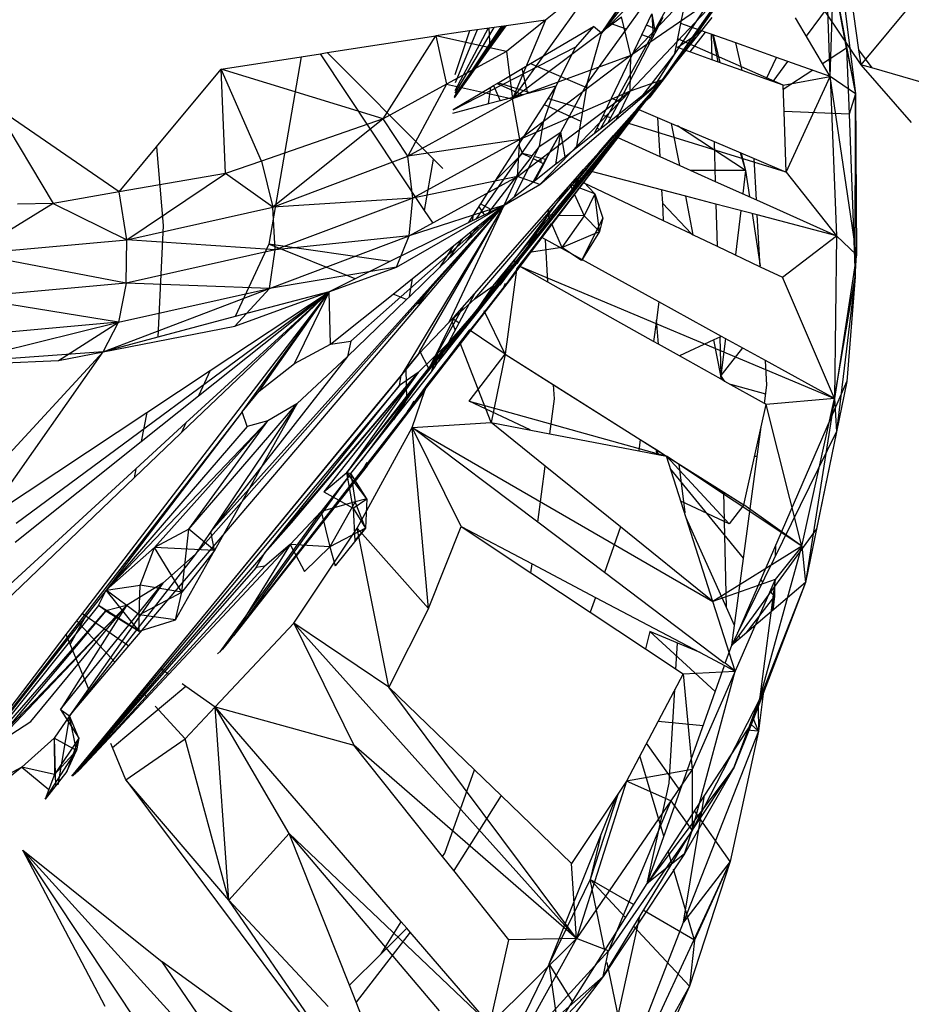
# Model space of a CAD drawing. Extents: x -121 to 125, y -55 to 63.
# Drawn here: x -22 to -21, y 20 to 22 of the extents above; entities that cross this region are included whole.
import ezdxf

# ---------------------------------------------------------------- set-up
doc = ezdxf.new("R2010")
doc.units = 0
doc.header["$MEASUREMENT"] = 0
doc.layers.get('0').update_dxf_attribs({"linetype": 'CONTINUOUS'})

msp = doc.modelspace()

# ---------------------------------------------------------------- linework, layer by layer
for p, q in [((-20.6433, 22.0878), (-20.6085, 21.8398)), ((-20.8279, 22.0843), (-20.9805, 21.8639)), ((-20.8387, 21.8683), (-20.708, 22.0533)), ((-20.8534, 22.0238), (-20.9805, 21.8639)), ((-20.6495, 21.8012), (-20.6422, 22.0141)), ((-20.6422, 22.0141), (-20.6131, 21.7762)), ((-20.8652, 21.9797), (-20.9805, 21.8639)), ((-20.8018, 21.9756), (-20.938, 21.8317)), ((-20.626, 21.8421), (-20.6526, 21.9857)), ((-20.6526, 21.9857), (-20.6131, 21.7762)), ((-20.982, 21.7253), (-20.8465, 21.9721)), ((-20.8657, 21.8779), (-20.8465, 21.9721)), ((-20.9818, 21.9467), (-21.1089, 21.7688)), ((-20.9818, 21.9467), (-21.0612, 21.8829)), ((-20.9391, 21.7798), (-20.801, 21.9258)), ((-20.801, 21.9258), (-20.938, 21.8317)), ((-20.8923, 21.7962), (-20.801, 21.9258)), ((-20.6403, 21.9191), (-20.6843, 21.8596)), ((-20.6796, 21.9289), (-20.6054, 21.8182)), ((-20.6403, 21.9191), (-20.626, 21.8421)), ((-20.5218, 21.9188), (-20.6054, 21.8182)), ((-20.9703, 21.8788), (-20.9505, 21.908)), ((-20.848, 21.8552), (-20.8168, 21.903)), ((-21.1089, 21.7688), (-20.9516, 21.8877)), ((-20.938, 21.8317), (-20.9516, 21.8877)), ((-20.9444, 21.8696), (-20.9236, 21.8984)), ((-20.922, 21.8616), (-20.9074, 21.8918)), ((-20.9074, 21.8918), (-20.9028, 21.8644)), ((-20.9074, 21.8918), (-20.9059, 21.8586)), ((-20.8322, 21.8975), (-20.8744, 21.8347)), ((-20.6495, 21.8012), (-20.6532, 21.898)), ((-21.1929, 21.7712), (-21.1204, 21.8744)), ((-21.1226, 21.8741), (-21.1928, 21.7718)), ((-21.1257, 21.8736), (-21.1928, 21.7728)), ((-21.1185, 21.8747), (-21.1427, 21.8712)), ((-21.1414, 21.8426), (-21.1185, 21.8747)), ((-21.0612, 21.8829), (-21.1185, 21.8747)), ((-21.0612, 21.8829), (-21.1177, 21.8375)), ((-21.0612, 21.8829), (-21.1089, 21.7688)), ((-21.0831, 21.8198), (-20.9921, 21.8735)), ((-20.9921, 21.8735), (-21.0179, 21.8437)), ((-20.9805, 21.8639), (-20.9921, 21.8735)), ((-20.9805, 21.8639), (-20.9703, 21.8788)), ((-20.9444, 21.8696), (-20.9703, 21.8788)), ((-20.9004, 21.8691), (-20.9152, 21.8756)), ((-20.9028, 21.8644), (-20.8911, 21.8869)), ((-20.8923, 21.7962), (-20.8202, 21.8864)), ((-20.8726, 21.8439), (-20.8657, 21.8779)), ((-20.8387, 21.8683), (-20.8657, 21.8779)), ((-20.6495, 21.8012), (-20.7, 21.886)), ((-21.3773, 21.8357), (-21.22, 21.8601)), ((-21.2963, 21.7399), (-21.22, 21.8601)), ((-21.1942, 21.8638), (-21.22, 21.8601)), ((-21.1177, 21.8375), (-21.22, 21.8601)), ((-21.22, 21.8601), (-21.2044, 21.7901)), ((-21.1713, 21.8671), (-21.1942, 21.8638)), ((-21.1363, 21.8721), (-21.1926, 21.7769)), ((-21.1442, 21.871), (-21.1924, 21.7807)), ((-21.1713, 21.8671), (-21.1924, 21.8035)), ((-21.1603, 21.8687), (-21.1922, 21.7919)), ((-21.1427, 21.8712), (-21.1713, 21.8671)), ((-21.1414, 21.8426), (-21.1427, 21.8712)), ((-21.0009, 21.7909), (-20.9444, 21.8696)), ((-21.0009, 21.7909), (-20.9805, 21.8639)), ((-20.9659, 21.7701), (-20.922, 21.8616)), ((-20.9071, 21.8563), (-20.922, 21.8616)), ((-20.9059, 21.8586), (-20.9028, 21.8644)), ((-20.8306, 21.8654), (-20.8526, 21.8368)), ((-20.8436, 21.8614), (-20.8475, 21.8586)), ((-20.8436, 21.8614), (-20.8387, 21.8683)), ((-20.8353, 21.8671), (-20.8436, 21.8614)), ((-20.8353, 21.8671), (-20.8387, 21.8683)), ((-20.8306, 21.8654), (-20.8353, 21.8671)), ((-20.822, 21.8624), (-20.8306, 21.8654)), ((-20.822, 21.8624), (-20.8209, 21.8255)), ((-20.7861, 21.8497), (-20.822, 21.8624)), ((-20.8197, 21.8616), (-20.8123, 21.8224)), ((-20.8189, 21.8613), (-20.8094, 21.8214)), ((-20.9546, 21.7653), (-20.9071, 21.8563)), ((-20.9071, 21.8563), (-20.9059, 21.8586)), ((-20.8862, 21.8024), (-20.848, 21.8552)), ((-20.7177, 21.7886), (-20.8702, 21.8558)), ((-20.8475, 21.8586), (-20.87, 21.843)), ((-20.848, 21.8552), (-20.8599, 21.8394)), ((-20.848, 21.8552), (-20.8475, 21.8586)), ((-20.7769, 21.8098), (-20.7861, 21.8497)), ((-20.7273, 21.8288), (-20.7861, 21.8497)), ((-21.4147, 21.8298), (-21.3867, 21.8342)), ((-21.3867, 21.8342), (-21.3773, 21.8357)), ((-21.2363, 21.6073), (-21.3867, 21.8342)), ((-21.2232, 21.6815), (-21.3773, 21.8357)), ((-21.1177, 21.8375), (-21.2044, 21.7901)), ((-21.0179, 21.8437), (-21.1952, 21.7524)), ((-21.1929, 21.7706), (-21.1414, 21.8426)), ((-21.1177, 21.8375), (-21.1089, 21.7688)), ((-20.938, 21.8317), (-21.1089, 21.7688)), ((-20.938, 21.8317), (-21.0985, 21.7102)), ((-21.0179, 21.8437), (-21.0463, 21.7874)), ((-20.9391, 21.7798), (-20.938, 21.8317)), ((-20.8744, 21.8347), (-20.9221, 21.7726)), ((-20.8744, 21.8347), (-20.9034, 21.7885)), ((-20.8599, 21.8394), (-20.8923, 21.7962)), ((-20.8744, 21.8347), (-20.8726, 21.8439)), ((-20.87, 21.843), (-20.8726, 21.8439)), ((-20.8599, 21.8394), (-20.87, 21.843)), ((-20.8526, 21.8368), (-20.8599, 21.8394)), ((-20.8209, 21.8255), (-20.8526, 21.8368)), ((-20.626, 21.8421), (-20.6605, 21.8197)), ((-20.626, 21.8421), (-20.6224, 21.7469)), ((-20.626, 21.8421), (-20.6131, 21.7762)), ((-20.6085, 21.8398), (-20.5895, 21.8136)), ((-20.6085, 21.8398), (-20.6054, 21.8182)), ((-21.5303, 21.8119), (-21.4147, 21.8298)), ((-21.4147, 21.8298), (-21.4618, 21.5588)), ((-21.0953, 21.8126), (-21.0831, 21.8198)), ((-21.0831, 21.8198), (-21.0019, 21.7853)), ((-20.7769, 21.8098), (-20.8209, 21.8255)), ((-20.7422, 21.7974), (-20.7273, 21.8288)), ((-20.7113, 21.8231), (-20.7328, 21.794)), ((-20.6495, 21.8012), (-20.7273, 21.8288)), ((-20.5895, 21.8136), (-20.6054, 21.8182)), ((-20.6054, 21.8182), (-20.5323, 21.7345)), ((-21.6239, 21.6993), (-21.5303, 21.8119)), ((-21.5244, 21.6607), (-21.5303, 21.8119)), ((-21.4721, 21.6789), (-21.5303, 21.8119)), ((-21.2963, 21.7399), (-21.5303, 21.8119)), ((-21.1315, 21.7912), (-21.0953, 21.8126)), ((-21.087, 21.7767), (-21.0953, 21.8126)), ((-20.9099, 21.7714), (-20.8862, 21.8024)), ((-20.8862, 21.8024), (-20.8923, 21.7962)), ((-20.7422, 21.7974), (-20.7769, 21.8098)), ((-20.6749, 21.8102), (-20.7175, 21.7825)), ((-20.388, 21.7556), (-20.5895, 21.8136)), ((-21.3488, 21.2285), (-20.8923, 21.7962)), ((-21.2044, 21.7901), (-21.2963, 21.7399)), ((-21.2044, 21.7901), (-21.2606, 21.6859)), ((-21.2044, 21.7901), (-21.1089, 21.7688)), ((-21.1635, 21.4797), (-20.8923, 21.7962)), ((-21.1616, 21.4621), (-20.8923, 21.7962)), ((-21.1405, 21.7859), (-21.1366, 21.7882)), ((-21.1373, 21.4985), (-20.8923, 21.7962)), ((-21.1366, 21.7882), (-21.1315, 21.7912)), ((-21.1366, 21.7882), (-21.1272, 21.7661)), ((-21.1315, 21.7912), (-21.0946, 21.7747)), ((-21.0837, 21.7775), (-21.1303, 21.7919)), ((-21.0394, 21.7208), (-21.0009, 21.7909)), ((-21.0009, 21.7909), (-21.0019, 21.7853)), ((-20.9585, 21.7397), (-20.8923, 21.7962)), ((-20.8923, 21.7962), (-20.9391, 21.7798)), ((-20.929, 21.7545), (-20.8923, 21.7962)), ((-20.8923, 21.7962), (-20.9221, 21.7726)), ((-20.9099, 21.7714), (-20.8923, 21.7962)), ((-20.9034, 21.7885), (-20.9061, 21.7853)), ((-20.9034, 21.7885), (-20.9055, 21.7857)), ((-20.9034, 21.7885), (-20.9047, 21.7864)), ((-20.7177, 21.7886), (-20.7422, 21.7974)), ((-20.7177, 21.7886), (-20.6495, 21.8012)), ((-20.7164, 21.7506), (-20.7177, 21.7886)), ((-20.7134, 21.663), (-20.6495, 21.8012)), ((-20.6114, 21.5434), (-20.6495, 21.8012)), ((-20.6495, 21.8012), (-20.6407, 21.571)), ((-20.6131, 21.7762), (-20.6495, 21.8012)), ((-21.195, 21.7537), (-21.1405, 21.7859)), ((-21.1438, 21.7617), (-21.1405, 21.7859)), ((-21.0946, 21.7747), (-21.1272, 21.7661)), ((-21.1018, 21.6567), (-20.9391, 21.7798)), ((-20.9391, 21.7798), (-21.0985, 21.7102)), ((-21.087, 21.7767), (-21.0946, 21.7747)), ((-21.0463, 21.7874), (-21.087, 21.7767)), ((-21.0697, 21.6449), (-20.9391, 21.7798)), ((-21.0463, 21.7874), (-21.0647, 21.7354)), ((-21.0463, 21.7874), (-21.0635, 21.7607)), ((-21.0019, 21.7853), (-21.0102, 21.7368)), ((-20.9585, 21.7397), (-20.9391, 21.7798)), ((-20.6131, 21.7762), (-20.6224, 21.7469)), ((-20.6137, 21.5116), (-20.6131, 21.7762)), ((-20.6131, 21.7762), (-20.6114, 21.5434)), ((-21.2606, 21.6859), (-21.1089, 21.7688)), ((-21.1438, 21.7617), (-21.196, 21.7479)), ((-21.1272, 21.7661), (-21.1438, 21.7617)), ((-21.0985, 21.7102), (-21.1089, 21.7688)), ((-21.0635, 21.7607), (-21.1005, 21.703)), ((-21.0635, 21.7607), (-21.0102, 21.7368)), ((-21.0073, 21.7539), (-21.0578, 21.7695)), ((-20.9869, 21.7264), (-20.9659, 21.7701)), ((-20.9221, 21.7726), (-20.9711, 21.7339)), ((-20.9711, 21.7339), (-20.9546, 21.7653)), ((-20.9659, 21.7701), (-20.9546, 21.7653)), ((-20.929, 21.7499), (-20.9173, 21.7651)), ((-20.9173, 21.7651), (-20.9263, 21.7533)), ((-20.9253, 21.7545), (-20.9173, 21.7651)), ((-20.9125, 21.7733), (-20.9173, 21.7651)), ((-20.9099, 21.7714), (-20.9173, 21.7651)), ((-21.678, 21.6342), (-21.8573, 21.7575)), ((-21.8573, 21.7575), (-21.7737, 21.6176)), ((-20.9282, 21.7554), (-20.9876, 21.6759)), ((-20.9631, 21.7157), (-20.929, 21.7545)), ((-20.9579, 21.7133), (-20.9314, 21.7468)), ((-20.9314, 21.7468), (-20.9567, 21.7128)), ((-20.9263, 21.7533), (-20.9314, 21.7468)), ((-20.929, 21.7545), (-20.9263, 21.7533)), ((-20.9263, 21.7533), (-20.8993, 21.7419)), ((-20.6224, 21.7469), (-20.7164, 21.7506)), ((-20.7134, 21.663), (-20.7164, 21.7506)), ((-20.6224, 21.7469), (-20.6137, 21.5116)), ((-21.2963, 21.7399), (-21.4721, 21.6789)), ((-21.2963, 21.7399), (-21.4556, 21.6123)), ((-21.2606, 21.6859), (-21.2963, 21.7399)), ((-21.0647, 21.7354), (-21.162, 21.595)), ((-21.0647, 21.7354), (-21.0705, 21.7002)), ((-21.0697, 21.6449), (-20.9585, 21.7397)), ((-21.0102, 21.7368), (-21.0169, 21.6976)), ((-20.9711, 21.7339), (-20.9829, 21.7245)), ((-20.9671, 21.7415), (-20.978, 21.7449)), ((-20.9418, 21.7337), (-20.9461, 21.735)), ((-20.7134, 21.663), (-20.9409, 21.7334)), ((-20.8993, 21.7419), (-20.8962, 21.6856)), ((-20.8993, 21.7419), (-20.8792, 21.7334)), ((-20.8673, 21.6727), (-20.8792, 21.7334)), ((-20.8792, 21.7334), (-20.8175, 21.7072)), ((-21.0394, 21.7208), (-21.0803, 21.6475)), ((-21.0705, 21.7002), (-21.0394, 21.7208)), ((-21.0394, 21.7208), (-21.0607, 21.681)), ((-21.0461, 21.6772), (-21.0394, 21.7208)), ((-21.033, 21.6849), (-21.0394, 21.7208)), ((-20.9908, 21.7183), (-21.0169, 21.6976)), ((-20.9595, 21.7198), (-21.0123, 21.6551)), ((-20.9908, 21.7183), (-20.9869, 21.7264)), ((-20.9829, 21.7245), (-20.9908, 21.7183)), ((-20.9869, 21.7264), (-20.9829, 21.7245)), ((-20.7722, 21.6654), (-20.8707, 21.7298)), ((-21.0985, 21.7102), (-21.2606, 21.6859)), ((-21.0985, 21.7102), (-21.2533, 21.6255)), ((-21.1005, 21.703), (-21.1345, 21.6499)), ((-21.1072, 21.5142), (-20.9627, 21.7051)), ((-21.1018, 21.6567), (-21.0985, 21.7102)), ((-21.1005, 21.703), (-21.0949, 21.6899)), ((-20.9968, 21.6642), (-20.9579, 21.7133)), ((-20.9567, 21.7128), (-20.9947, 21.6637)), ((-20.984, 21.692), (-20.9631, 21.7157)), ((-20.9631, 21.7157), (-20.9579, 21.7133)), ((-20.9567, 21.7128), (-20.8962, 21.6856)), ((-20.8175, 21.7072), (-20.8158, 21.6496)), ((-20.8175, 21.7072), (-20.7596, 21.6827)), ((-21.678, 21.6342), (-21.6239, 21.6993)), ((-21.6239, 21.6993), (-21.6143, 21.5857)), ((-21.1345, 21.6499), (-21.0949, 21.6899)), ((-21.0811, 21.6863), (-21.0949, 21.6899)), ((-21.0949, 21.6899), (-21.0828, 21.6842)), ((-21.0705, 21.7002), (-21.0811, 21.6863)), ((-21.0705, 21.7002), (-21.0778, 21.6855)), ((-21.0169, 21.6976), (-21.0437, 21.6765)), ((-21.0062, 21.6667), (-20.984, 21.692)), ((-20.984, 21.692), (-21.0038, 21.6661)), ((-20.7798, 21.6912), (-20.7722, 21.6654)), ((-20.7782, 21.6905), (-20.7722, 21.6654)), ((-21.4721, 21.6789), (-21.5244, 21.6607)), ((-21.4721, 21.6789), (-21.4556, 21.6123)), ((-21.4556, 21.6123), (-21.2606, 21.6859)), ((-21.2533, 21.6255), (-21.2606, 21.6859)), ((-21.2363, 21.6073), (-21.2232, 21.6815)), ((-21.2101, 21.6684), (-21.2232, 21.6815)), ((-21.0828, 21.6842), (-21.1405, 21.6089)), ((-21.0793, 21.6825), (-21.1073, 21.6262)), ((-21.0811, 21.6863), (-21.0828, 21.6842)), ((-21.0778, 21.6855), (-21.0793, 21.6825)), ((-21.0793, 21.6825), (-21.0675, 21.6769)), ((-21.0678, 21.6828), (-21.0778, 21.6855)), ((-21.0638, 21.6751), (-21.0772, 21.65)), ((-21.0466, 21.6742), (-21.0772, 21.65)), ((-21.0675, 21.6769), (-21.0678, 21.6828)), ((-21.0607, 21.681), (-21.0678, 21.6828)), ((-21.0675, 21.6769), (-21.0638, 21.6751)), ((-21.0607, 21.681), (-21.0638, 21.6751)), ((-21.0466, 21.6742), (-21.0461, 21.6772)), ((-21.0437, 21.6765), (-21.0466, 21.6742)), ((-21.0437, 21.6765), (-21.0461, 21.6772)), ((-20.8962, 21.6856), (-20.8673, 21.6727)), ((-20.7563, 21.6229), (-20.7596, 21.6827)), ((-20.7596, 21.6827), (-20.7134, 21.663)), ((-21.5244, 21.6607), (-21.678, 21.6342)), ((-21.6669, 21.5651), (-21.5244, 21.6607)), ((-21.4556, 21.6123), (-21.5244, 21.6607)), ((-21.018, 21.6533), (-21.0062, 21.6667)), ((-21.0123, 21.6551), (-21.0062, 21.6667)), ((-21.0038, 21.6661), (-21.0123, 21.6551)), ((-21.0089, 21.649), (-20.9968, 21.6642)), ((-20.9947, 21.6637), (-21.0068, 21.648)), ((-20.9968, 21.6642), (-21.0038, 21.6661)), ((-20.8935, 21.6372), (-20.9947, 21.6637)), ((-20.8673, 21.6727), (-20.8158, 21.6496)), ((-20.7722, 21.6654), (-20.8511, 21.6654)), ((-20.7722, 21.6654), (-20.7762, 21.6318)), ((-20.7722, 21.6654), (-20.7663, 21.6274)), ((-20.7134, 21.663), (-20.6407, 21.571)), ((-21.2588, 21.5708), (-21.1018, 21.6567)), ((-21.1018, 21.6567), (-21.2533, 21.6255)), ((-21.1345, 21.6499), (-21.1555, 21.6171)), ((-21.1211, 21.6153), (-21.1018, 21.6567)), ((-21.0772, 21.65), (-21.1073, 21.6262)), ((-21.0697, 21.6449), (-21.1018, 21.6567)), ((-21.0709, 21.5706), (-21.0089, 21.649)), ((-21.0068, 21.648), (-21.0679, 21.569)), ((-21.0566, 21.6094), (-21.018, 21.6533)), ((-21.0391, 21.6107), (-21.0123, 21.6551)), ((-21.0123, 21.6551), (-21.0237, 21.6468)), ((-21.018, 21.6533), (-21.0089, 21.649)), ((-21.0123, 21.6551), (-21.0078, 21.6503)), ((-21.0068, 21.648), (-20.891, 21.5928)), ((-21.0063, 21.6487), (-20.9899, 21.6314)), ((-20.8158, 21.6496), (-20.7563, 21.6229)), ((-21.678, 21.6342), (-21.7737, 21.6176)), ((-21.6669, 21.5651), (-21.678, 21.6342)), ((-21.1211, 21.6153), (-21.0697, 21.6449)), ((-21.0296, 21.6401), (-21.0579, 21.6007)), ((-21.0256, 21.6446), (-21.0208, 21.6339)), ((-21.0151, 21.6411), (-21.0253, 21.645)), ((-21.0197, 21.6314), (-21.0054, 21.5998)), ((-20.9899, 21.6314), (-21.0128, 21.6402)), ((-20.9899, 21.6314), (-21.0054, 21.5998)), ((-20.9899, 21.6314), (-20.9786, 21.5962)), ((-20.9833, 21.5772), (-20.9899, 21.6314)), ((-20.8935, 21.6372), (-20.8924, 21.618)), ((-20.8586, 21.6281), (-20.8935, 21.6372)), ((-21.7737, 21.6176), (-21.8914, 21.545)), ((-21.7737, 21.6176), (-21.8249, 21.6165)), ((-21.7737, 21.6176), (-21.6669, 21.5651)), ((-21.2533, 21.6255), (-21.4556, 21.6123)), ((-21.2533, 21.6255), (-21.4523, 21.5504)), ((-21.2588, 21.5708), (-21.2533, 21.6255)), ((-21.1555, 21.6171), (-21.1733, 21.5895)), ((-21.1405, 21.6089), (-21.1555, 21.6171)), ((-21.1073, 21.6262), (-21.1211, 21.6153)), ((-20.8504, 21.5735), (-20.8924, 21.618)), ((-20.8924, 21.618), (-20.891, 21.5928)), ((-20.8476, 21.5722), (-20.8586, 21.6281)), ((-20.8148, 21.6166), (-20.8586, 21.6281)), ((-20.7563, 21.6229), (-20.6407, 21.571)), ((-21.6669, 21.5651), (-21.4556, 21.6123)), ((-21.5678, 21.1105), (-21.1211, 21.6153)), ((-21.4523, 21.5504), (-21.4556, 21.6123)), ((-21.3428, 21.4184), (-21.1211, 21.6153)), ((-21.2771, 21.5254), (-21.1211, 21.6153)), ((-21.1211, 21.6153), (-21.27, 21.3687)), ((-21.1211, 21.6153), (-21.2588, 21.5708)), ((-21.2476, 21.4667), (-21.1211, 21.6153)), ((-21.243, 21.404), (-21.1211, 21.6153)), ((-21.2241, 21.5889), (-21.2363, 21.6073)), ((-21.2198, 21.5056), (-21.1211, 21.6153)), ((-21.2005, 21.4458), (-21.1211, 21.6153)), ((-21.1771, 21.5612), (-21.1211, 21.6153)), ((-21.1445, 21.6037), (-21.1733, 21.5895)), ((-21.1643, 21.487), (-21.0566, 21.6094)), ((-21.1588, 21.5851), (-21.1211, 21.6153)), ((-21.1498, 21.6011), (-21.1579, 21.6135)), ((-21.1211, 21.6153), (-21.1445, 21.6037)), ((-21.1405, 21.6089), (-21.1445, 21.6037)), ((-21.0579, 21.6007), (-21.0566, 21.6094)), ((-20.8148, 21.6166), (-20.8131, 21.5557)), ((-20.755, 21.601), (-20.8148, 21.6166)), ((-20.7791, 21.6073), (-20.7867, 21.5432)), ((-20.7625, 21.6029), (-20.7509, 21.5276)), ((-21.1733, 21.5895), (-21.2288, 21.562)), ((-21.1668, 21.5927), (-21.1656, 21.6015)), ((-21.1072, 21.5142), (-21.0525, 21.5888)), ((-21.0579, 21.6007), (-21.0937, 21.5452)), ((-21.0579, 21.6007), (-21.0776, 21.5743)), ((-21.0472, 21.6005), (-21.0579, 21.6007)), ((-21.0579, 21.6007), (-21.0541, 21.5918)), ((-21.0527, 21.5886), (-21.0377, 21.5541)), ((-21.0054, 21.5998), (-21.0436, 21.6004)), ((-21.0054, 21.5998), (-21.0377, 21.5541)), ((-20.9786, 21.5962), (-21.0092, 21.5351)), ((-20.9833, 21.5772), (-21.0054, 21.5998)), ((-20.9786, 21.5962), (-20.9833, 21.5772)), ((-20.891, 21.5928), (-20.8504, 21.5735)), ((-20.7508, 21.5261), (-20.755, 21.601)), ((-20.6407, 21.571), (-20.755, 21.601)), ((-21.6143, 21.5857), (-21.622, 21.4243)), ((-21.1944, 21.5565), (-21.1588, 21.5851)), ((-21.1588, 21.5851), (-21.1771, 21.5612)), ((-21.1697, 21.5708), (-21.1689, 21.577)), ((-21.0377, 21.5541), (-20.9833, 21.5772)), ((-20.9833, 21.5772), (-21.0092, 21.5351)), ((-21.8914, 21.545), (-21.6669, 21.5651)), ((-21.668, 21.5022), (-21.6669, 21.5651)), ((-21.4523, 21.5504), (-21.6669, 21.5651)), ((-21.4605, 21.4946), (-21.2588, 21.5708)), ((-21.2588, 21.5708), (-21.4523, 21.5504)), ((-21.2288, 21.562), (-21.2864, 21.5336)), ((-21.2771, 21.5254), (-21.2588, 21.5708)), ((-21.0776, 21.5743), (-21.2168, 21.3886)), ((-21.2168, 21.3886), (-21.0709, 21.5706)), ((-21.1816, 21.5668), (-21.2025, 21.5367)), ((-21.1945, 21.5444), (-21.1771, 21.5612)), ((-21.0679, 21.569), (-21.1, 21.5274)), ((-21.0709, 21.5706), (-21.0776, 21.5743)), ((-21.0613, 21.5653), (-21.0679, 21.569)), ((-21.0579, 21.5038), (-21.0613, 21.5653)), ((-20.8974, 21.4752), (-21.0613, 21.5653)), ((-20.8504, 21.5735), (-20.8476, 21.5722)), ((-20.8476, 21.5722), (-20.8131, 21.5557)), ((-20.7188, 21.5109), (-20.6407, 21.571)), ((-20.6407, 21.571), (-20.6433, 21.3355)), ((-20.6114, 21.5434), (-20.6407, 21.571)), ((-21.4523, 21.5504), (-21.668, 21.5022)), ((-21.4618, 21.5588), (-21.5103, 21.4539)), ((-21.3369, 21.5086), (-21.4618, 21.5588)), ((-21.2864, 21.5336), (-21.4618, 21.5588)), ((-21.4605, 21.4946), (-21.4523, 21.5504)), ((-21.2536, 21.5091), (-21.1944, 21.5565)), ((-21.1984, 21.5503), (-21.2147, 21.5249)), ((-21.1944, 21.5565), (-21.1984, 21.5503)), ((-21.1945, 21.5444), (-21.1984, 21.5503)), ((-21.0377, 21.5541), (-21.0852, 21.5466)), ((-21.0092, 21.5351), (-21.0377, 21.5541)), ((-20.8131, 21.5557), (-20.7508, 21.5261)), ((-21.668, 21.5022), (-21.8914, 21.545)), ((-21.2864, 21.5336), (-21.3369, 21.5086)), ((-21.0937, 21.5452), (-21.2168, 21.3886)), ((-21.2147, 21.5249), (-21.1945, 21.5444)), ((-21.0937, 21.5452), (-21.1273, 21.4993)), ((-21.1032, 21.5298), (-21.1068, 21.5354)), ((-21.0937, 21.5452), (-21.1028, 21.5303)), ((-21.0906, 21.5457), (-21.0937, 21.5452)), ((-20.6114, 21.5434), (-20.6433, 21.3355)), ((-20.6137, 21.5116), (-20.6114, 21.5434)), ((-21.5107, 21.4401), (-21.2771, 21.5254)), ((-21.2771, 21.5254), (-21.4605, 21.4946)), ((-21.2583, 21.4828), (-21.2147, 21.5249)), ((-21.1035, 21.5214), (-21.1224, 21.4952)), ((-21.1035, 21.5214), (-21.1196, 21.3996)), ((-21.1129, 21.5273), (-21.1042, 21.5285)), ((-21.1033, 21.5232), (-21.1035, 21.5214)), ((-21.1, 21.5274), (-21.1033, 21.5232)), ((-21.0579, 21.5038), (-21.1, 21.5274)), ((-21.0998, 21.5276), (-20.6433, 21.3355)), ((-20.7508, 21.5261), (-20.7188, 21.5109)), ((-21.1072, 21.5142), (-21.5218, 20.9814)), ((-21.3369, 21.5086), (-21.3745, 21.49)), ((-21.2818, 21.4865), (-21.2536, 21.5091)), ((-21.2583, 21.4828), (-21.2536, 21.5091)), ((-21.2488, 21.4732), (-21.2198, 21.5056)), ((-21.2198, 21.5056), (-21.2455, 21.4719)), ((-21.1224, 21.4952), (-21.1072, 21.5142)), ((-20.9051, 21.4182), (-21.0579, 21.5038)), ((-20.6433, 21.3355), (-20.7188, 21.5109)), ((-20.6433, 21.3355), (-20.6137, 21.5116)), ((-20.6137, 21.5116), (-20.6405, 21.2873)), ((-20.6137, 21.5116), (-20.6256, 21.3599)), ((-21.668, 21.5022), (-21.8972, 21.4816)), ((-21.827, 21.1551), (-21.3745, 21.49)), ((-21.731, 21.0247), (-21.3745, 21.49)), ((-21.7013, 21.4032), (-21.4605, 21.4946)), ((-21.668, 21.5022), (-21.6792, 21.4457)), ((-21.6792, 21.4457), (-21.4605, 21.4946)), ((-21.4605, 21.4946), (-21.668, 21.5022)), ((-21.5879, 21.2863), (-21.3745, 21.49)), ((-21.5814, 21.3004), (-21.3745, 21.49)), ((-21.5633, 21.3394), (-21.3745, 21.49)), ((-21.5463, 21.3761), (-21.3745, 21.49)), ((-21.5107, 21.4401), (-21.4605, 21.4946)), ((-21.3745, 21.49), (-21.5103, 21.4539)), ((-21.5002, 21.3162), (-21.3745, 21.49)), ((-21.4755, 21.3462), (-21.3745, 21.49)), ((-21.4243, 21.386), (-21.3745, 21.49)), ((-21.3724, 21.414), (-21.3745, 21.49)), ((-21.2562, 21.3235), (-21.1224, 21.4952)), ((-21.1224, 21.4952), (-21.2329, 21.3554)), ((-21.1635, 21.4797), (-21.1373, 21.4985)), ((-21.1373, 21.4985), (-21.1616, 21.4621)), ((-21.1197, 21.5019), (-21.1224, 21.4952)), ((-21.6792, 21.4457), (-21.8972, 21.4816)), ((-21.3724, 21.414), (-21.2818, 21.4865)), ((-21.3479, 21.3963), (-21.2625, 21.4787)), ((-21.2625, 21.4787), (-21.2818, 21.4865)), ((-21.2625, 21.4787), (-21.2583, 21.4828)), ((-21.2385, 21.4847), (-21.247, 21.4725)), ((-21.1643, 21.487), (-21.2168, 21.3886)), ((-21.2005, 21.4458), (-21.1635, 21.4797)), ((-21.1925, 21.4548), (-21.1643, 21.487)), ((-20.8974, 21.4752), (-20.901, 21.4487)), ((-20.8067, 21.4254), (-20.8974, 21.4752)), ((-21.6641, 20.9776), (-21.2476, 21.4667)), ((-21.5457, 21.1431), (-21.2488, 21.4732)), ((-21.3488, 21.2285), (-21.1616, 21.4621)), ((-21.2455, 21.4719), (-21.2488, 21.4732)), ((-21.1799, 21.4692), (-21.2303, 21.3789)), ((-21.1616, 21.4621), (-21.2034, 21.4142)), ((-21.1525, 21.4675), (-21.1546, 21.4717)), ((-21.1196, 21.3996), (-21.1501, 21.4625)), ((-21.5103, 21.4539), (-21.622, 21.4243)), ((-21.1925, 21.4548), (-21.2124, 21.4148)), ((-21.2005, 21.4458), (-21.1925, 21.4548)), ((-21.192, 21.435), (-21.1966, 21.4467)), ((-21.1867, 21.4449), (-21.1948, 21.4503)), ((-20.901, 21.4487), (-20.9051, 21.4182)), ((-20.898, 21.4142), (-20.901, 21.4487)), ((-21.9349, 21.383), (-21.6792, 21.4457)), ((-21.6792, 21.4457), (-21.9115, 21.4247)), ((-21.766, 21.3907), (-21.6792, 21.4457)), ((-21.7013, 21.4032), (-21.6792, 21.4457)), ((-21.7013, 21.4032), (-21.5107, 21.4401)), ((-21.1718, 21.4345), (-21.2562, 21.3235)), ((-21.2458, 21.3991), (-21.2005, 21.4458)), ((-21.1761, 21.4377), (-21.1787, 21.4395)), ((-21.1196, 21.3996), (-21.1717, 21.4347)), ((-21.622, 21.4243), (-21.7013, 21.4032)), ((-21.3724, 21.414), (-21.3428, 21.4184)), ((-21.3428, 21.4184), (-21.3479, 21.3963)), ((-21.1875, 21.4233), (-21.1886, 21.4262)), ((-20.898, 21.4142), (-20.9051, 21.4182)), ((-20.8177, 21.4203), (-20.8675, 21.3971)), ((-20.8092, 21.4242), (-20.8177, 21.4203)), ((-20.8076, 21.3686), (-20.8177, 21.4203)), ((-20.8067, 21.4254), (-20.8092, 21.4242)), ((-20.8092, 21.4242), (-20.8076, 21.3686)), ((-20.8012, 21.4223), (-20.8076, 21.3686)), ((-20.7432, 21.3904), (-20.8067, 21.4254)), ((-21.4243, 21.386), (-21.3724, 21.414)), ((-21.2034, 21.4142), (-21.3488, 21.2285)), ((-21.2458, 21.3991), (-21.243, 21.404)), ((-21.2034, 21.4142), (-21.2454, 21.3729)), ((-21.2303, 21.3789), (-21.243, 21.404)), ((-21.2124, 21.4148), (-21.2303, 21.3789)), ((-21.2265, 21.3741), (-21.2124, 21.4148)), ((-21.1398, 21.3009), (-21.1851, 21.4172)), ((-20.8675, 21.3971), (-20.898, 21.4142)), ((-20.7766, 21.4088), (-20.8076, 21.3686)), ((-21.7013, 21.4032), (-22.0379, 21.3783)), ((-21.9527, 21.1306), (-21.7013, 21.4032)), ((-21.9349, 21.383), (-21.766, 21.3907)), ((-21.8718, 21.1604), (-21.7013, 21.4032)), ((-21.766, 21.3907), (-21.7013, 21.4032)), ((-21.3479, 21.3963), (-21.5457, 21.1431)), ((-21.3479, 21.3963), (-21.421, 21.3277)), ((-21.27, 21.3687), (-21.2458, 21.3991)), ((-21.2458, 21.3991), (-21.2631, 21.378)), ((-21.1717, 21.3317), (-21.1196, 21.3996)), ((-21.1196, 21.3996), (-21.1398, 21.3009)), ((-21.1196, 21.3996), (-21.0496, 21.3553)), ((-21.1196, 21.3996), (-20.8863, 21.2521)), ((-20.8075, 21.3635), (-20.8675, 21.3971)), ((-20.7412, 21.355), (-20.7432, 21.3904)), ((-20.6433, 21.3355), (-20.7432, 21.3904)), ((-21.6381, 21.3153), (-21.5463, 21.3761)), ((-21.5463, 21.3761), (-21.5633, 21.3394)), ((-21.4755, 21.3462), (-21.4243, 21.386)), ((-21.2631, 21.378), (-21.3072, 21.3244)), ((-21.2622, 21.3344), (-21.2631, 21.378)), ((-21.2303, 21.3789), (-21.2622, 21.3344)), ((-21.2168, 21.3886), (-21.2303, 21.3789)), ((-21.2265, 21.3741), (-21.2168, 21.3886)), ((-21.2227, 21.3789), (-21.2168, 21.3886)), ((-21.27, 21.3687), (-21.747, 20.7891)), ((-21.4672, 21.1122), (-21.2454, 21.3729)), ((-21.4289, 21.1555), (-21.2454, 21.3729)), ((-21.2454, 21.3729), (-21.3822, 21.2005)), ((-21.2454, 21.3729), (-21.3488, 21.2285)), ((-21.3281, 21.2458), (-21.2265, 21.3741)), ((-21.2454, 21.3729), (-21.2728, 21.3544)), ((-21.2728, 21.3544), (-21.27, 21.3687)), ((-20.8018, 21.3603), (-20.8076, 21.3686)), ((-20.8075, 21.3635), (-20.8076, 21.3686)), ((-20.8018, 21.3603), (-20.8075, 21.3635)), ((-21.2728, 21.3544), (-21.7458, 20.79)), ((-21.4672, 21.1122), (-21.2728, 21.3544)), ((-21.2358, 21.3471), (-21.2957, 21.2689)), ((-21.2315, 21.3573), (-21.2562, 21.3235)), ((-21.2543, 21.2934), (-21.2358, 21.3471)), ((-21.2329, 21.3554), (-21.2358, 21.3471)), ((-21.0485, 21.3348), (-21.0496, 21.3553)), ((-21.0496, 21.3553), (-20.9244, 21.2762)), ((-20.7448, 21.3283), (-20.8018, 21.3603)), ((-20.7429, 21.3419), (-20.7935, 21.3556)), ((-20.7832, 20.9965), (-20.6256, 21.3599)), ((-20.7448, 21.3283), (-20.7412, 21.355)), ((-20.6256, 21.3599), (-20.6405, 21.2873)), ((-21.6462, 21.2733), (-21.5633, 21.3394)), ((-21.5002, 21.3162), (-21.4755, 21.3462)), ((-21.2622, 21.3344), (-21.3281, 21.2458)), ((-21.2622, 21.3344), (-21.2814, 21.3047)), ((-21.0553, 21.2846), (-21.0485, 21.3348)), ((-20.6433, 21.3355), (-20.7421, 21.3268)), ((-20.6906, 21.1218), (-20.6433, 21.3355)), ((-20.6433, 21.3355), (-20.6851, 21.0693)), ((-20.6433, 21.3355), (-20.6405, 21.2873)), ((-21.3072, 21.3244), (-21.6185, 20.9455)), ((-21.5772, 21.1466), (-21.421, 21.3277)), ((-21.421, 21.3277), (-21.5457, 21.1431)), ((-21.421, 21.3277), (-21.5401, 21.1155)), ((-21.421, 21.3277), (-21.4629, 21.3033)), ((-21.261, 21.3169), (-21.2562, 21.3235)), ((-21.2562, 21.3235), (-21.2514, 21.3315)), ((-21.0836, 21.2901), (-21.1717, 21.3317)), ((-21.1717, 21.3317), (-20.8863, 21.2521)), ((-20.7493, 21.2944), (-20.7421, 21.3268)), ((-20.7421, 21.3268), (-20.7448, 21.3283)), ((-20.6906, 21.1218), (-20.7421, 21.3268)), ((-21.5002, 21.3162), (-22.0374, 20.6247)), ((-21.8718, 21.1604), (-21.6381, 21.3153)), ((-21.5002, 21.3162), (-21.697, 21.0584)), ((-21.6381, 21.3153), (-21.6462, 21.2733)), ((-21.4928, 21.2952), (-21.5002, 21.3162)), ((-21.697, 21.0584), (-21.4629, 21.3033)), ((-21.4928, 21.2952), (-21.697, 21.0584)), ((-21.6538, 21.234), (-21.5814, 21.3004)), ((-21.627, 21.1201), (-21.4629, 21.3033)), ((-21.5814, 21.3004), (-21.5879, 21.2863)), ((-21.5772, 21.1466), (-21.4629, 21.3033)), ((-21.4629, 21.3033), (-21.4928, 21.2952)), ((-21.3339, 21.1481), (-21.2543, 21.2934)), ((-21.2543, 21.2934), (-21.1398, 21.3009)), ((-21.1836, 21.1505), (-21.2543, 21.2934)), ((-21.0727, 21.1565), (-21.2543, 21.2934)), ((-21.2307, 21.0318), (-21.2543, 21.2934)), ((-21.2543, 21.2934), (-20.8194, 21.042)), ((-21.0617, 21.2378), (-21.1398, 21.3009)), ((-21.1398, 21.3009), (-21.0553, 21.2846)), ((-20.788, 21.0073), (-20.7493, 21.2944)), ((-20.7747, 21.1816), (-20.7493, 21.2944)), ((-21.6564, 21.2207), (-21.5887, 21.2853)), ((-21.5879, 21.2863), (-21.5887, 21.2853)), ((-21.0553, 21.2846), (-20.9266, 21.2599)), ((-20.9244, 21.2762), (-20.9266, 21.2599)), ((-20.9244, 21.2762), (-20.9005, 21.2611)), ((-20.7832, 20.9965), (-20.6405, 21.2873)), ((-20.6405, 21.2873), (-20.6851, 21.0693)), ((-20.6405, 21.2873), (-20.6692, 21.1469)), ((-21.8286, 21.1279), (-21.6462, 21.2733)), ((-21.2957, 21.2689), (-21.5128, 20.9924)), ((-21.3192, 21.2381), (-21.2957, 21.2689)), ((-20.901, 21.2589), (-20.9005, 21.2611)), ((-20.9005, 21.2611), (-20.8863, 21.2521)), ((-20.7524, 21.2715), (-20.7542, 21.2728)), ((-20.9266, 21.2599), (-20.899, 21.2546)), ((-20.899, 21.2546), (-20.901, 21.2589)), ((-20.901, 21.2589), (-20.8968, 21.2587)), ((-20.8971, 21.2542), (-20.901, 21.2589)), ((-20.899, 21.2546), (-20.8863, 21.2521)), ((-20.8579, 21.1629), (-20.8863, 21.2521)), ((-20.8863, 21.2521), (-20.8036, 21.1999)), ((-20.7959, 21.1541), (-20.8863, 21.2521)), ((-20.8863, 21.2521), (-20.7747, 21.1816)), ((-20.6906, 21.1218), (-20.8863, 21.2521)), ((-20.7588, 21.2523), (-20.755, 21.2522)), ((-22.0109, 20.9066), (-21.6538, 21.234)), ((-21.6538, 21.234), (-21.6564, 21.2207)), ((-21.3192, 21.2381), (-21.5102, 20.9956)), ((-21.343, 21.2269), (-21.3281, 21.2458)), ((-21.3199, 21.2428), (-21.3246, 21.235)), ((-21.3213, 21.2363), (-21.3192, 21.2381)), ((-21.0727, 21.1565), (-21.0617, 21.2378)), ((-20.9527, 21.1497), (-21.0617, 21.2378)), ((-20.7749, 21.1044), (-20.8804, 21.2337)), ((-20.8596, 21.1707), (-20.868, 21.2406)), ((-21.924, 20.9649), (-21.6564, 21.2207)), ((-21.343, 21.2269), (-21.3857, 21.1723)), ((-21.3822, 21.2005), (-21.3488, 21.2285)), ((-21.343, 21.2269), (-21.3553, 21.2102)), ((-21.3488, 21.2285), (-21.343, 21.2269)), ((-21.3395, 21.177), (-21.3488, 21.2285)), ((-21.3198, 21.1906), (-21.3488, 21.2285)), ((-21.343, 21.2269), (-21.3369, 21.186)), ((-21.3198, 21.1906), (-21.343, 21.2269)), ((-21.3553, 21.2102), (-21.5128, 20.9924)), ((-21.3822, 21.2005), (-21.3395, 21.177)), ((-21.3395, 21.177), (-21.3198, 21.1906)), ((-21.3198, 21.1906), (-21.3369, 21.186)), ((-21.3198, 21.1906), (-21.3217, 21.148)), ((-20.7998, 21.0334), (-20.8036, 21.1999)), ((-20.8036, 21.1999), (-20.7747, 21.1816)), ((-21.3369, 21.186), (-21.3857, 21.1723)), ((-21.3369, 21.186), (-21.3732, 21.121)), ((-21.3395, 21.177), (-21.3217, 21.148)), ((-21.3395, 21.177), (-21.3371, 21.1297)), ((-21.3217, 21.148), (-21.3369, 21.186)), ((-20.7959, 21.1541), (-20.8655, 21.187)), ((-20.7747, 21.1816), (-20.7959, 21.1541)), ((-20.6906, 21.1218), (-20.7747, 21.1816)), ((-21.3857, 21.1723), (-21.5323, 20.9693)), ((-21.3857, 21.1723), (-21.4305, 21.1245)), ((-21.3857, 21.1723), (-21.3732, 21.121)), ((-20.8597, 21.1686), (-20.8596, 21.1707)), ((-20.7998, 21.0334), (-20.8579, 21.1629)), ((-20.8194, 21.042), (-20.8579, 21.1629)), ((-21.4672, 21.1122), (-21.4289, 21.1555)), ((-21.4253, 21.0105), (-21.3339, 21.1481)), ((-21.3217, 21.148), (-21.3732, 21.121)), ((-21.3217, 21.148), (-21.3656, 21.0934)), ((-21.3371, 21.1297), (-21.3217, 21.148)), ((-21.2878, 20.9178), (-21.3339, 21.1481)), ((-21.2307, 21.0318), (-21.3339, 21.1481)), ((-21.2307, 21.0318), (-21.1836, 21.1505)), ((-21.1836, 21.1505), (-21.0809, 21.0963)), ((-21.1836, 21.1505), (-21.0826, 21.0835)), ((-20.9762, 21.0837), (-21.0727, 21.1565)), ((-20.9527, 21.1497), (-20.9762, 21.0837)), ((-20.8194, 21.042), (-20.9527, 21.1497)), ((-21.5772, 21.1466), (-21.627, 21.1201)), ((-21.5876, 21.0556), (-21.5772, 21.1466)), ((-21.5401, 21.1155), (-21.5772, 21.1466)), ((-21.5457, 21.1431), (-21.5678, 21.1105)), ((-21.5401, 21.1155), (-21.5457, 21.1431)), ((-20.6692, 21.1469), (-20.7816, 20.9929)), ((-20.6692, 21.1469), (-20.6851, 21.0693)), ((-21.697, 21.0584), (-21.627, 21.1201)), ((-21.6477, 21.0657), (-21.627, 21.1201)), ((-21.5876, 21.0556), (-21.627, 21.1201)), ((-21.5401, 21.1155), (-21.627, 21.1201)), ((-21.4305, 21.1245), (-21.606, 20.9367)), ((-21.4305, 21.1245), (-21.5128, 20.9924)), ((-21.4305, 21.1245), (-21.4673, 21.0928)), ((-21.3732, 21.121), (-21.4305, 21.1245)), ((-21.4305, 21.1245), (-21.4098, 21.0855)), ((-21.3732, 21.121), (-21.4098, 21.0855)), ((-21.3732, 21.121), (-21.3656, 21.0934)), ((-20.6906, 21.1218), (-20.8194, 21.042)), ((-20.7521, 20.9002), (-20.6906, 21.1218)), ((-20.6906, 21.1218), (-20.7293, 21.0736)), ((-20.7287, 21.1237), (-20.7291, 21.1068)), ((-20.6906, 21.1218), (-20.6851, 21.0693)), ((-21.5678, 21.1105), (-21.7499, 20.8768)), ((-21.4672, 21.1122), (-21.7442, 20.7911)), ((-21.5678, 21.1105), (-21.615, 21.0684)), ((-21.5968, 21.0156), (-21.5401, 21.1155)), ((-21.5401, 21.1155), (-21.5876, 21.0556)), ((-21.4799, 21.0911), (-21.4672, 21.1122)), ((-21.4799, 21.0911), (-21.7427, 20.7922)), ((-21.739, 20.7951), (-21.4673, 21.0928)), ((-21.4673, 21.0928), (-21.4799, 21.0911)), ((-21.0826, 21.0835), (-21.0809, 21.0963)), ((-21.0809, 21.0963), (-20.989, 21.0478)), ((-21.0826, 21.0835), (-20.9967, 21.0264)), ((-20.8033, 20.9534), (-20.9762, 21.0837)), ((-21.7628, 20.8858), (-21.615, 21.0684)), ((-21.615, 21.0684), (-21.7499, 20.8768)), ((-21.697, 21.0584), (-21.6477, 21.0657)), ((-21.615, 21.0684), (-21.6675, 21.0363)), ((-21.6489, 21.0225), (-21.6477, 21.0657)), ((-21.5876, 21.0556), (-21.6477, 21.0657)), ((-20.7293, 21.0736), (-20.8194, 21.042)), ((-20.7293, 21.0736), (-20.7872, 20.9412)), ((-20.6851, 21.0693), (-20.7799, 20.9891)), ((-20.6851, 21.0693), (-20.7606, 20.8723)), ((-20.7293, 21.0736), (-20.7521, 20.9002)), ((-20.6851, 21.0693), (-20.7521, 20.9002)), ((-20.7471, 21.0702), (-20.7503, 21.0741)), ((-20.73, 21.0636), (-20.7303, 21.0496)), ((-21.697, 21.0584), (-22.0374, 20.6247)), ((-21.7079, 21.0361), (-21.697, 21.0584)), ((-21.6493, 20.9992), (-21.697, 21.0584)), ((-21.6489, 21.0225), (-21.697, 21.0584)), ((-21.6489, 21.0225), (-21.5876, 21.0556)), ((-21.5968, 21.0156), (-21.5876, 21.0556)), ((-20.989, 21.0478), (-20.9967, 21.0264)), ((-20.989, 21.0478), (-20.8379, 20.968)), ((-20.7303, 21.0496), (-20.7718, 20.9959)), ((-20.7303, 21.0496), (-20.7356, 21.056)), ((-20.7303, 21.0496), (-20.735, 21.0271)), ((-20.7303, 21.0496), (-20.7327, 21.029)), ((-21.7079, 21.0361), (-22.0374, 20.6247)), ((-21.9019, 20.7933), (-21.6675, 21.0363)), ((-21.8606, 20.8329), (-21.6675, 21.0363)), ((-21.8059, 20.8686), (-21.6675, 21.0363)), ((-21.6675, 21.0363), (-21.7628, 20.8858)), ((-21.6974, 21.0282), (-21.7079, 21.0361)), ((-21.6493, 20.9992), (-21.7079, 21.0361)), ((-21.6675, 21.0363), (-21.6974, 21.0282)), ((-20.7872, 20.9412), (-20.8194, 21.042)), ((-20.788, 21.0073), (-20.7998, 21.0334)), ((-21.6974, 21.0282), (-22.0374, 20.6247)), ((-21.9019, 20.7933), (-21.6974, 21.0282)), ((-21.7545, 20.994), (-21.731, 21.0247)), ((-21.7264, 21.0214), (-21.7488, 20.9802)), ((-21.731, 21.0247), (-21.7264, 21.0214)), ((-21.7264, 21.0214), (-21.6641, 20.9776)), ((-21.6974, 21.0282), (-21.6493, 20.9992)), ((-21.6493, 20.9992), (-21.6489, 21.0225)), ((-21.5968, 21.0156), (-21.6489, 21.0225)), ((-21.2307, 21.0318), (-21.2878, 20.9178)), ((-20.9967, 21.0264), (-20.9167, 20.9733)), ((-21.7392, 21.014), (-21.6842, 20.954)), ((-21.6493, 20.9992), (-21.5968, 21.0156)), ((-21.539, 20.8897), (-21.4253, 21.0105)), ((-21.4253, 21.0105), (-21.0166, 20.5545)), ((-21.2878, 20.9178), (-21.4253, 21.0105)), ((-21.4253, 21.0105), (-21.3384, 20.834)), ((-20.7919, 20.9789), (-20.788, 21.0073)), ((-21.9872, 20.6902), (-21.7545, 20.994)), ((-21.7488, 20.9802), (-21.7545, 20.994)), ((-21.521, 20.9825), (-21.5128, 20.9924)), ((-20.9106, 20.9987), (-20.9167, 20.9733)), ((-20.8379, 20.968), (-20.9106, 20.9987)), ((-20.8158, 20.9117), (-20.9106, 20.9987)), ((-20.7919, 20.9789), (-20.7832, 20.9965)), ((-20.7816, 20.9929), (-20.7919, 20.9789)), ((-20.7832, 20.9965), (-20.7837, 20.9976)), ((-20.7799, 20.9891), (-20.7816, 20.9929)), ((-21.7206, 20.9112), (-21.7488, 20.9802)), ((-21.7206, 20.9112), (-21.6641, 20.9776)), ((-21.5241, 20.9785), (-21.5284, 20.973)), ((-21.521, 20.9825), (-21.5241, 20.9785)), ((-20.8728, 20.9442), (-20.8706, 20.9818)), ((-20.8013, 20.9525), (-20.7919, 20.9789)), ((-20.7799, 20.9891), (-20.7919, 20.9789)), ((-21.5314, 20.9702), (-21.5356, 20.9663)), ((-21.5314, 20.9702), (-21.5284, 20.973)), ((-20.9167, 20.9733), (-20.8625, 20.9374)), ((-20.8379, 20.968), (-20.8024, 20.9492)), ((-20.9145, 20.6343), (-20.8024, 20.9492)), ((-20.8013, 20.9525), (-20.8033, 20.9534)), ((-20.8024, 20.9492), (-20.7872, 20.9412)), ((-20.7872, 20.9412), (-20.8013, 20.9525)), ((-21.6185, 20.9455), (-21.696, 20.8512)), ((-21.606, 20.9367), (-21.6929, 20.8437)), ((-21.6185, 20.9455), (-21.606, 20.9367)), ((-20.8625, 20.9374), (-20.9441, 20.782)), ((-20.8625, 20.9374), (-20.7872, 20.9412)), ((-20.8625, 20.9374), (-20.8492, 20.799)), ((-20.8494, 20.7106), (-20.7872, 20.9412)), ((-20.7872, 20.9412), (-20.8492, 20.799)), ((-21.6876, 20.8306), (-21.5817, 20.9197)), ((-21.5868, 20.9232), (-21.5817, 20.9197)), ((-21.5817, 20.9197), (-21.539, 20.8897)), ((-21.7499, 20.8768), (-21.7206, 20.9112)), ((-21.6458, 20.9122), (-21.6374, 20.9031)), ((-21.1641, 20.7985), (-21.2878, 20.9178)), ((-21.0166, 20.5545), (-21.2878, 20.9178)), ((-20.8824, 20.7792), (-20.8745, 20.9145)), ((-20.7468, 20.9085), (-20.7531, 20.8542)), ((-20.7521, 20.9002), (-20.8494, 20.7106)), ((-20.7889, 20.8012), (-20.7521, 20.9002)), ((-20.7626, 20.8672), (-20.7521, 20.9002)), ((-21.7499, 20.8768), (-21.7719, 20.8443)), ((-21.7499, 20.8768), (-21.7669, 20.777)), ((-21.7628, 20.8858), (-21.7499, 20.8768)), ((-21.7628, 20.8858), (-21.7364, 20.8441)), ((-21.7364, 20.8441), (-21.7499, 20.8768)), ((-21.7397, 20.8264), (-21.7499, 20.8768)), ((-21.6258, 20.8904), (-21.5826, 20.8433)), ((-21.5826, 20.8433), (-21.539, 20.8897)), ((-21.539, 20.8897), (-21.3384, 20.834)), ((-21.2701, 20.5785), (-21.539, 20.8897)), ((-21.5192, 20.61), (-21.539, 20.8897)), ((-21.4322, 20.7063), (-21.539, 20.8897)), ((-20.7538, 20.8901), (-20.7531, 20.8542)), ((-21.8606, 20.8329), (-21.8059, 20.8686)), ((-20.8334, 20.8622), (-20.8986, 20.8686)), ((-20.7626, 20.8672), (-20.8314, 20.7618)), ((-20.7626, 20.8672), (-20.7889, 20.8012)), ((-20.7531, 20.8542), (-20.7643, 20.8645)), ((-20.7606, 20.8723), (-20.7626, 20.8672)), ((-20.7531, 20.8542), (-20.7606, 20.8723)), ((-21.696, 20.8512), (-21.747, 20.7891)), ((-21.6929, 20.8437), (-21.696, 20.8512)), ((-20.7531, 20.8542), (-20.8619, 20.5782)), ((-20.7531, 20.8542), (-20.7941, 20.6658)), ((-20.7531, 20.8542), (-20.77, 20.8559)), ((-21.7719, 20.8443), (-21.819, 20.8023)), ((-21.7719, 20.8443), (-21.77, 20.7752)), ((-21.7397, 20.8264), (-21.7719, 20.8443)), ((-21.7719, 20.8443), (-21.7718, 20.7916)), ((-21.7364, 20.8441), (-21.7718, 20.7916)), ((-21.7364, 20.8441), (-21.754, 20.7962)), ((-21.7364, 20.8441), (-21.7397, 20.8264)), ((-21.6929, 20.8437), (-21.7353, 20.7984)), ((-21.6876, 20.8306), (-21.69, 20.8365)), ((-21.6684, 20.7839), (-21.5826, 20.8433)), ((-21.5192, 20.61), (-21.5826, 20.8433)), ((-21.2103, 20.6731), (-21.3384, 20.834)), ((-21.0166, 20.5545), (-21.3384, 20.834)), ((-20.8668, 20.7684), (-20.9153, 20.8368)), ((-21.7849, 20.7558), (-21.7397, 20.8264)), ((-21.7718, 20.7916), (-21.7397, 20.8264)), ((-21.754, 20.7962), (-21.7397, 20.8264)), ((-21.6684, 20.7839), (-21.6876, 20.8306)), ((-20.8903, 20.7023), (-20.9248, 20.8187)), ((-21.819, 20.8023), (-21.9824, 20.6698)), ((-21.819, 20.8023), (-21.8925, 20.763)), ((-21.819, 20.8023), (-21.7796, 20.7699)), ((-21.7718, 20.7916), (-21.819, 20.8023)), ((-21.754, 20.7962), (-21.7849, 20.7558)), ((-21.7718, 20.7916), (-21.7849, 20.7558)), ((-21.2072, 20.6779), (-21.1641, 20.7985)), ((-21.1256, 20.7614), (-21.1641, 20.7985)), ((-20.8492, 20.799), (-20.9441, 20.782)), ((-20.7889, 20.8012), (-20.9145, 20.6343)), ((-20.8492, 20.799), (-20.8803, 20.7536)), ((-20.7889, 20.8012), (-20.8604, 20.6771)), ((-20.8494, 20.7106), (-20.7889, 20.8012)), ((-20.8492, 20.799), (-20.8494, 20.7106)), ((-21.6684, 20.7839), (-21.4034, 20.4291)), ((-21.5192, 20.61), (-21.6684, 20.7839)), ((-20.9441, 20.782), (-21.0166, 20.5545)), ((-20.9441, 20.782), (-20.9585, 20.7605)), ((-20.8803, 20.7536), (-20.9441, 20.782)), ((-20.9137, 20.6367), (-20.8824, 20.7792)), ((-20.9561, 20.7641), (-20.997, 20.64)), ((-21.1256, 20.7614), (-21.1942, 20.6529)), ((-21.0236, 20.663), (-21.1256, 20.7614)), ((-21.0561, 20.5181), (-20.9585, 20.7605)), ((-20.9585, 20.7605), (-21.0236, 20.663)), ((-20.8803, 20.7536), (-21.0166, 20.5545)), ((-20.8803, 20.7536), (-20.9703, 20.5366)), ((-20.8314, 20.7618), (-20.9145, 20.6343)), ((-20.8803, 20.7536), (-20.8494, 20.7106)), ((-20.8619, 20.5782), (-20.8314, 20.7618)), ((-20.7941, 20.6658), (-20.8461, 20.7392)), ((-21.5192, 20.61), (-21.4322, 20.7063)), ((-21.3451, 20.487), (-21.4322, 20.7063)), ((-21.2149, 20.4499), (-21.4322, 20.7063)), ((-21.142, 20.4302), (-21.4322, 20.7063)), ((-20.9782, 20.4997), (-20.8494, 20.7106)), ((-20.8494, 20.7106), (-20.9703, 20.5366)), ((-20.8604, 20.6771), (-20.8494, 20.7106)), ((-20.982, 20.7022), (-20.997, 20.64)), ((-21.6984, 20.4562), (-21.8174, 20.6825)), ((-21.8174, 20.6825), (-21.6159, 20.5208)), ((-21.568, 20.3067), (-21.8174, 20.6825)), ((-21.8174, 20.6825), (-21.5098, 20.3433)), ((-21.2103, 20.6731), (-21.2072, 20.6779)), ((-20.8786, 20.6627), (-20.884, 20.6811)), ((-21.1942, 20.6529), (-21.2103, 20.6731)), ((-21.0166, 20.5545), (-21.0236, 20.663)), ((-20.7941, 20.6658), (-20.9978, 20.2274)), ((-20.8604, 20.6771), (-20.9782, 20.4997)), ((-20.8604, 20.6771), (-20.9145, 20.6343)), ((-20.7941, 20.6658), (-20.8619, 20.5782)), ((-20.7941, 20.6658), (-20.8532, 20.4857)), ((-20.7941, 20.6658), (-20.8458, 20.5523)), ((-21.1142, 20.5524), (-21.1942, 20.6529)), ((-20.8458, 20.5523), (-20.8762, 20.6548)), ((-20.997, 20.64), (-21.0561, 20.5181)), ((-20.9758, 20.5373), (-20.997, 20.64)), ((-20.9457, 20.585), (-20.997, 20.64)), ((-20.934, 20.6035), (-20.997, 20.64)), ((-21.0436, 20.4298), (-20.9145, 20.6343)), ((-21.3759, 20.4564), (-21.5192, 20.61)), ((-21.3028, 20.2944), (-21.5192, 20.61)), ((-20.8458, 20.5523), (-20.9189, 20.5947)), ((-21.2992, 20.5325), (-21.2701, 20.5785)), ((-21.2622, 20.5693), (-21.2701, 20.5785)), ((-20.9978, 20.2274), (-20.8619, 20.5782)), ((-20.9567, 20.4411), (-20.9248, 20.5864)), ((-21.2571, 20.5635), (-21.3352, 20.4622)), ((-21.2622, 20.5693), (-21.2992, 20.5325)), ((-21.2571, 20.5635), (-21.2622, 20.5693)), ((-21.142, 20.4302), (-21.2571, 20.5635)), ((-20.8532, 20.4857), (-20.9344, 20.5728)), ((-21.0166, 20.5545), (-21.142, 20.4302)), ((-21.142, 20.4302), (-21.1142, 20.5524)), ((-21.0166, 20.5545), (-21.1142, 20.5524)), ((-21.0166, 20.5545), (-21.1136, 20.3799)), ((-20.9703, 20.5366), (-21.0166, 20.5545)), ((-20.8458, 20.5523), (-20.8532, 20.4857)), ((-21.1136, 20.3799), (-20.9703, 20.5366)), ((-20.9782, 20.4997), (-20.9703, 20.5366)), ((-21.4395, 20.3933), (-21.6159, 20.5208)), ((-21.4464, 20.2735), (-21.6159, 20.5208)), ((-21.2992, 20.5325), (-21.3451, 20.487)), ((-21.0561, 20.5181), (-21.1535, 20.3174)), ((-21.0434, 20.4302), (-21.0561, 20.5181)), ((-21.0223, 20.4636), (-21.0561, 20.5181)), ((-20.93, 20.315), (-20.9721, 20.5196)), ((-20.9782, 20.4997), (-21.1136, 20.3799)), ((-20.9782, 20.4997), (-21.1062, 20.3307)), ((-20.9782, 20.4997), (-21.0436, 20.4298)), ((-21.3352, 20.4622), (-21.3451, 20.487)), ((-20.8532, 20.4857), (-20.9978, 20.2274)), ((-20.8532, 20.4857), (-20.93, 20.315)), ((-21.301, 20.3763), (-21.3352, 20.4622))]:
    msp.add_line(p, q)

doc.saveas('drawing.dxf')
